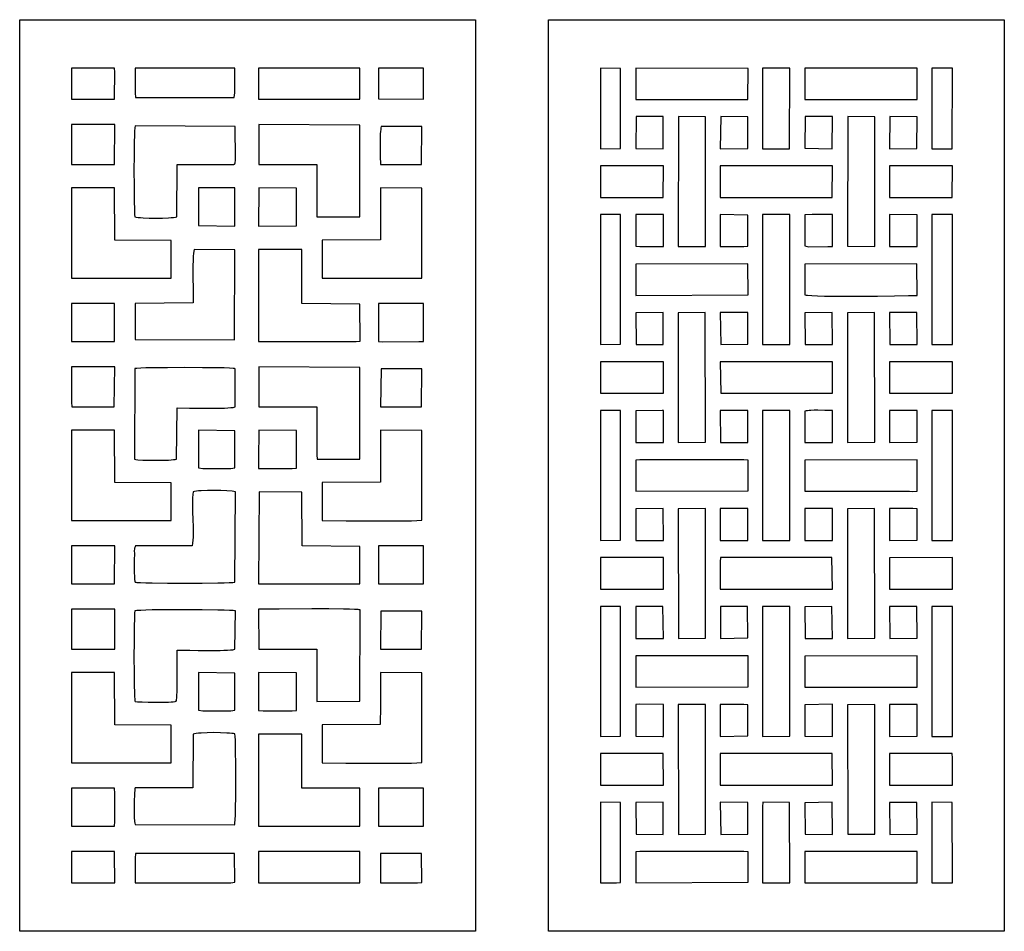
# Model space of a CAD drawing. Extents: x -95 to 95, y -123 to 123.
# Drawn here: x -29 to 95, y 9 to 123 of the extents above; entities that cross this region are included whole.
import ezdxf

# ---------------------------------------------------------------- set-up
doc = ezdxf.new("R2010")
doc.units = 0
doc.layers.add('PAGE_15', color=18, linetype='CONTINUOUS')

msp = doc.modelspace()

# ---------------------------------------------------------------- linework, layer by layer
at = {"layer": 'PAGE_15'}
for points in [[(-28.61, 123.2), (28.61, 123.2), (28.61, 8.77), (-28.61, 8.77)], [(37.8, 123.2), (95.03, 123.2), (95.03, 8.77), (37.8, 8.77)], [(-22.1, 113.21), (-21.92, 113.21), (-16.69, 113.21), (-16.69, 113.41), (-16.68, 116.62), (-16.69, 117.13), (-21.49, 117.13), (-22.1, 117.13)], [(-14.12, 114.02), (-14.09, 113.44), (-1.66, 113.44), (-1.6, 114.02), (-1.61, 114.63), (-1.61, 117.13), (-14.12, 117.13)], [(1.39, 113.21), (1.97, 113.21), (14.12, 113.21), (14.12, 114.17), (14.12, 117.13), (1.39, 117.13)], [(16.46, 116.16), (16.46, 113.25), (22.1, 113.21), (22.1, 117.13), (21.92, 117.13), (16.46, 117.12)], [(44.31, 107.01), (46.82, 107.02), (46.85, 117.07), (44.31, 117.13)], [(48.76, 113.19), (62.81, 113.18), (62.86, 117.06), (48.74, 117.12)], [(64.67, 107.01), (68.06, 107.01), (68.09, 117.11), (64.87, 117.12), (64.66, 117.12)], [(69.99, 116.92), (69.99, 113.18), (84.1, 113.18), (84.1, 117.1), (69.99, 117.12)], [(85.91, 116.46), (85.91, 107.59), (85.94, 107.01), (88.47, 107.01), (88.52, 117.12), (88.33, 117.12), (85.91, 117.12)], [(48.74, 107.04), (52.19, 107.01), (52.21, 111.03), (48.8, 111.03)], [(54.07, 94.75), (57.51, 94.73), (57.5, 111), (54.13, 111.03)], [(59.36, 107.01), (62.82, 107.02), (62.83, 111), (59.44, 111.04)], [(69.99, 107.07), (73.43, 107.01), (73.45, 111.03), (70.02, 111.03)], [(75.32, 94.79), (78.75, 94.72), (78.75, 111.02), (75.36, 111.03)], [(80.6, 107.01), (84.05, 107.02), (84.07, 111.01), (80.67, 111.04)], [(-22.1, 105.02), (-16.71, 105.02), (-16.68, 110.04), (-22.09, 110.04)], [(-1.73, 105.01), (-1.68, 105.06), (-1.64, 105.08), (-1.61, 105.11), (-1.58, 105.14), (-1.56, 105.21), (-1.54, 105.32), (-1.53, 105.49), (-1.52, 105.75), (-1.57, 109.81), (-14.12, 109.88), (-14.15, 109.63), (-14.18, 109.2), (-14.2, 108.62), (-14.22, 107.91), (-14.25, 106.2), (-14.26, 104.27), (-14.25, 102.33), (-14.23, 100.58), (-14.2, 99.22), (-14.18, 98.75), (-14.16, 98.45), (-13.98, 98.41), (-13.74, 98.38), (-13.45, 98.35), (-13.12, 98.33), (-12.35, 98.3), (-11.51, 98.29), (-10.67, 98.3), (-9.91, 98.33), (-9.58, 98.36), (-9.29, 98.39), (-9.06, 98.43), (-8.9, 98.47), (-8.85, 105.02)], [(1.4, 105.02), (8.71, 105.02), (8.71, 98.47), (14.1, 98.47), (14.12, 109.97), (1.4, 110.04)], [(16.71, 105.02), (21.86, 105.02), (21.87, 109.79), (16.78, 109.8), (16.75, 109.64), (16.72, 109.42), (16.69, 109.16), (16.67, 108.87), (16.65, 108.21), (16.64, 107.48), (16.65, 106.75), (16.67, 106.06)], [(44.32, 100.89), (52.2, 100.89), (52.22, 104.86), (52.08, 104.86), (44.31, 104.86)], [(59.36, 100.89), (73.43, 100.89), (73.47, 104.86), (59.36, 104.86)], [(80.61, 100.89), (88.48, 100.89), (88.52, 104.86), (80.6, 104.86)], [(-22.1, 90.75), (-9.59, 90.75), (-9.59, 95.48), (-16.67, 95.53), (-16.69, 102.08), (-22.09, 102.08)], [(-6.14, 97.35), (-1.61, 97.29), (-1.61, 102.08), (-6.14, 102.08)], [(1.39, 97.3), (6.14, 97.31), (6.14, 102.04), (1.4, 102.08)], [(16.68, 95.56), (9.37, 95.53), (9.37, 90.75), (21.88, 90.75), (21.88, 102.05), (16.69, 102.08)], [(44.31, 82.41), (46.85, 82.48), (46.85, 98.73), (44.31, 98.74)], [(48.74, 94.76), (49.27, 94.71), (52.22, 94.72), (52.22, 98.74), (52.08, 98.74), (48.74, 98.73)], [(59.36, 94.72), (59.95, 94.72), (62.34, 94.72), (62.84, 94.78), (62.83, 98.66), (59.36, 98.74)], [(64.66, 82.42), (68.09, 82.43), (68.09, 98.74), (64.66, 98.74)], [(69.99, 94.8), (70.48, 94.7), (72.87, 94.72), (73.46, 94.72), (73.47, 95.51), (73.47, 98.73), (70.91, 98.74), (69.99, 98.69)], [(80.6, 94.72), (80.74, 94.72), (84.08, 94.73), (84.08, 98.7), (80.6, 98.74)], [(85.91, 82.42), (88.33, 82.42), (88.51, 82.42), (88.51, 98.74), (86.08, 98.74), (85.91, 98.74)], [(-6.81, 87.64), (-14.12, 87.56), (-14.12, 83.07), (-1.64, 83.03), (-1.61, 94.33), (-6.7, 94.36), (-6.74, 94.16), (-6.78, 93.87), (-6.81, 93.52), (-6.83, 93.12), (-6.86, 92.19), (-6.86, 91.16), (-6.83, 89.11), (-6.81, 88.26)], [(1.39, 82.79), (2.11, 82.79), (13.63, 82.79), (14.13, 82.85), (14.12, 87.5), (6.82, 87.58), (6.81, 94.36), (1.97, 94.36), (1.39, 94.36)], [(48.74, 88.59), (62.86, 88.65), (62.83, 92.55), (48.77, 92.53), (48.74, 91.99), (48.74, 89.39)], [(69.99, 88.67), (70.13, 88.64), (70.33, 88.62), (70.87, 88.57), (71.58, 88.53), (72.43, 88.51), (73.41, 88.49), (74.47, 88.48), (76.76, 88.48), (79.09, 88.5), (81.24, 88.53), (82.98, 88.57), (84.1, 88.6), (84.06, 92.55), (69.99, 92.5)], [(-22.1, 82.79), (-16.69, 82.79), (-16.69, 87.57), (-22.1, 87.57)], [(16.46, 82.82), (17, 82.78), (21.49, 82.79), (22.1, 82.79), (22.1, 87.57), (16.46, 87.57)], [(48.79, 82.43), (52.21, 82.42), (52.19, 86.45), (48.74, 86.41)], [(54.08, 70.13), (57.51, 70.19), (57.48, 86.44), (54.08, 86.42)], [(59.43, 82.42), (62.83, 82.46), (62.81, 86.43), (59.36, 86.44)], [(70.02, 82.43), (73.45, 82.42), (73.42, 86.45), (69.99, 86.39)], [(75.32, 70.14), (78.75, 70.15), (78.72, 86.44), (75.32, 86.4)], [(80.66, 82.42), (84.07, 82.44), (84.05, 86.44), (80.6, 86.44)], [(-22.1, 78.84), (-22.1, 75.17), (-22.06, 74.6), (-21.49, 74.6), (-17.56, 74.6), (-16.73, 74.6), (-16.68, 79.62), (-22.1, 79.62)], [(-14.2, 68.03), (-14.02, 68), (-13.78, 67.97), (-13.14, 67.93), (-12.36, 67.9), (-11.52, 67.89), (-10.68, 67.9), (-9.92, 67.93), (-9.59, 67.95), (-9.3, 67.98), (-9.07, 68.01), (-8.91, 68.05), (-8.85, 74.47), (-7.27, 74.45), (-6.2, 74.43), (-5.05, 74.42), (-3.93, 74.42), (-3.4, 74.43), (-2.91, 74.45), (-2.47, 74.47), (-2.1, 74.5), (-1.79, 74.54), (-1.67, 74.56), (-1.57, 74.59), (-1.54, 79.39), (-1.64, 79.41), (-1.8, 79.43), (-2.27, 79.45), (-2.92, 79.48), (-3.73, 79.49), (-5.67, 79.52), (-7.86, 79.53), (-10.04, 79.52), (-11.97, 79.49), (-12.77, 79.48), (-13.42, 79.45), (-13.89, 79.43), (-14.04, 79.41), (-14.14, 79.4)], [(1.4, 74.6), (8.71, 74.6), (8.71, 73.8), (8.71, 68.6), (8.75, 68.05), (14.09, 68.05), (14.12, 79.54), (1.4, 79.62)], [(16.69, 74.6), (21.85, 74.6), (21.88, 79.37), (16.76, 79.39)], [(44.31, 76.3), (52.22, 76.3), (52.22, 80.27), (52.08, 80.27), (44.31, 80.27)], [(59.43, 76.3), (73.45, 76.3), (73.46, 80.27), (73.3, 80.27), (59.35, 80.27)], [(80.6, 76.3), (88.33, 76.3), (88.52, 76.3), (88.51, 80.26), (88.33, 80.27), (80.6, 80.27)], [(69.99, 70.14), (73.46, 70.13), (73.46, 74.14), (73.3, 74.14), (72.51, 74.16), (71.6, 74.19), (71.15, 74.18), (70.72, 74.16), (70.51, 74.15), (70.32, 74.12), (70.15, 74.09), (69.99, 74.05)], [(44.31, 57.82), (46.85, 57.88), (46.85, 74.13), (44.31, 74.14)], [(48.75, 70.13), (52.22, 70.13), (52.22, 74.14), (52.08, 74.15), (48.74, 74.1)], [(59.37, 70.13), (62.83, 70.13), (62.83, 74.15), (59.53, 74.14), (59.36, 74.14)], [(64.66, 57.83), (67.54, 57.83), (68.09, 57.84), (68.09, 74.14), (67.54, 74.15), (64.66, 74.14)], [(80.61, 70.12), (84.08, 70.16), (84.08, 74.14), (80.6, 74.14)], [(85.91, 57.83), (86.08, 57.83), (88.51, 57.83), (88.51, 58.95), (88.51, 74.14), (87.91, 74.15), (86.08, 74.14), (85.91, 74.14), (85.91, 58.95)], [(-22.1, 71.04), (-22.1, 60.95), (-22.1, 60.33), (-9.59, 60.33), (-9.59, 65.06), (-16.66, 65.12), (-16.69, 71.66), (-22.1, 71.66)], [(-6.14, 66.93), (-5.62, 66.87), (-2.11, 66.88), (-1.61, 66.95), (-1.61, 71.59), (-6.14, 71.66)], [(1.39, 67.98), (1.39, 66.88), (1.97, 66.88), (5.62, 66.88), (6.15, 66.92), (6.14, 71.62), (1.4, 71.67)], [(16.68, 65.14), (9.37, 65.11), (9.37, 60.33), (12.38, 60.31), (15.79, 60.28), (17.49, 60.28), (19.12, 60.28), (20.6, 60.31), (21.27, 60.33), (21.88, 60.36), (21.88, 71.63), (16.69, 71.66)], [(48.74, 64), (62.86, 64.04), (62.85, 67.93), (62.34, 67.96), (49.27, 67.97), (48.75, 67.93), (48.74, 67.36), (48.74, 65.22)], [(69.99, 64), (83.13, 64), (83.55, 63.99), (84.1, 64.01), (84.09, 67.96), (69.99, 67.9)], [(-14.06, 57.17), (-14.12, 57.05), (-14.16, 56.95), (-14.19, 56.85), (-14.21, 56.76), (-14.22, 56.54), (-14.21, 56.21), (-14.22, 55.34), (-14.22, 54.31), (-14.22, 53.79), (-14.2, 53.32), (-14.18, 52.91), (-14.16, 52.74), (-14.13, 52.6), (-14.04, 52.58), (-13.89, 52.57), (-13.43, 52.54), (-12.78, 52.52), (-11.98, 52.5), (-10.05, 52.48), (-7.87, 52.47), (-5.69, 52.47), (-3.75, 52.5), (-2.95, 52.52), (-2.31, 52.54), (-1.85, 52.57), (-1.69, 52.58), (-1.6, 52.6), (-1.53, 63.95), (-1.71, 63.99), (-1.95, 64.02), (-2.59, 64.06), (-3.37, 64.09), (-4.21, 64.1), (-5.05, 64.09), (-5.82, 64.06), (-6.15, 64.04), (-6.43, 64.01), (-6.66, 63.98), (-6.82, 63.94), (-6.87, 63.58), (-6.9, 63.19), (-6.92, 62.77), (-6.92, 62.33), (-6.9, 61.42), (-6.87, 60.48), (-6.84, 59.55), (-6.83, 59.1), (-6.83, 58.66), (-6.84, 58.25), (-6.87, 57.85), (-6.91, 57.49), (-6.97, 57.16)], [(1.39, 52.38), (14.12, 52.38), (14.12, 57.07), (6.85, 57.16), (6.8, 63.9), (1.46, 63.95)], [(48.74, 57.84), (51.52, 57.83), (52.22, 57.83), (52.21, 61.85), (48.74, 61.81)], [(54.1, 45.53), (57.5, 45.58), (57.5, 61.84), (54.07, 61.82)], [(59.36, 57.83), (59.53, 57.83), (62.84, 57.83), (62.82, 61.85), (60.37, 61.85), (59.36, 61.85)], [(69.99, 57.83), (73.47, 57.83), (73.46, 61.85), (70, 61.85), (69.99, 61.25), (69.99, 58.49)], [(75.34, 45.54), (78.75, 45.55), (78.74, 61.85), (75.32, 61.79)], [(80.6, 57.83), (84.08, 57.88), (84.07, 61.82), (83.55, 61.85), (81.16, 61.85), (80.6, 61.85)], [(-22.1, 52.38), (-16.69, 52.37), (-16.69, 52.54), (-16.68, 57.15), (-22.1, 57.15)], [(16.46, 52.4), (22.1, 52.37), (22.1, 56.97), (22.1, 57.15), (21.21, 57.15), (16.46, 57.15)], [(44.31, 51.71), (45.2, 51.71), (51.66, 51.71), (52.22, 51.71), (52.22, 55.68), (44.5, 55.68), (44.31, 55.68)], [(59.36, 51.71), (73.01, 51.71), (73.47, 51.71), (73.39, 55.68), (59.41, 55.68), (59.36, 55.13), (59.36, 52.38)], [(80.6, 51.71), (88.51, 51.71), (88.51, 55.68), (80.6, 55.67)], [(44.31, 33.23), (46.85, 33.28), (46.85, 49.54), (44.31, 49.55), (44.31, 33.41)], [(48.77, 45.54), (52.22, 45.53), (52.16, 49.56), (48.75, 49.53)], [(59.4, 45.53), (62.83, 45.59), (62.8, 49.55), (59.37, 49.55)], [(64.66, 33.24), (68.09, 33.25), (68.09, 49.55), (64.87, 49.55), (64.66, 49.55)], [(70.01, 45.54), (73.46, 45.53), (73.39, 49.56), (69.99, 49.51)], [(80.64, 45.53), (84.08, 45.56), (84.03, 49.55), (80.61, 49.55)], [(85.91, 33.24), (88.51, 33.24), (88.51, 49.55), (86.08, 49.55), (85.91, 49.55), (85.91, 33.41)], [(-22.1, 44.18), (-16.68, 44.18), (-16.68, 49.2), (-17.84, 49.2), (-21.49, 49.2), (-22.1, 49.2)], [(-8.97, 37.67), (-8.94, 37.74), (-8.93, 37.83), (-8.89, 38.08), (-8.87, 38.41), (-8.85, 38.82), (-8.83, 39.78), (-8.82, 40.85), (-8.84, 42.89), (-8.85, 44.08), (-7.26, 44.05), (-6.2, 44.03), (-5.08, 44.02), (-3.97, 44.02), (-3.45, 44.02), (-2.97, 44.04), (-2.53, 44.06), (-2.14, 44.09), (-1.83, 44.12), (-1.59, 44.17), (-1.53, 48.98), (-1.64, 49), (-1.8, 49.02), (-2.28, 49.05), (-2.93, 49.08), (-3.74, 49.1), (-5.68, 49.13), (-7.85, 49.14), (-10.03, 49.14), (-11.96, 49.11), (-12.76, 49.08), (-13.42, 49.05), (-13.89, 49.02), (-14.05, 49), (-14.16, 48.98), (-14.18, 48.7), (-14.2, 48.23), (-14.23, 46.88), (-14.25, 45.13), (-14.26, 43.19), (-14.25, 41.26), (-14.22, 39.56), (-14.2, 38.85), (-14.18, 38.27), (-14.15, 37.86), (-14.14, 37.71), (-14.12, 37.62), (-13.82, 37.59), (-13.24, 37.56), (-12.47, 37.53), (-11.61, 37.52), (-10.74, 37.52), (-9.94, 37.54), (-9.61, 37.56), (-9.32, 37.59), (-9.11, 37.63), (-9.03, 37.65)], [(1.4, 44.18), (8.71, 44.18), (8.72, 37.63), (14.08, 37.64), (14.13, 49.12), (14.02, 49.14), (13.87, 49.15), (13.42, 49.18), (12.8, 49.2), (12.03, 49.22), (10.19, 49.24), (8.09, 49.24), (3.98, 49.22), (1.39, 49.2)], [(16.69, 44.18), (21.84, 44.19), (21.88, 48.94), (16.75, 48.97)], [(48.76, 39.4), (62.85, 39.44), (62.86, 43.37), (48.74, 43.33)], [(70, 39.4), (84.1, 39.41), (84.1, 43.37), (69.99, 43.29)], [(-22.1, 29.91), (-9.6, 29.91), (-9.59, 34.64), (-16.65, 34.7), (-16.69, 41.24), (-16.86, 41.24), (-22.1, 41.24)], [(-6.14, 36.51), (-5.62, 36.45), (-2.11, 36.46), (-1.61, 36.52), (-1.61, 41.16), (-6.14, 41.24)], [(1.39, 36.47), (1.97, 36.46), (5.62, 36.46), (6.15, 36.5), (6.14, 40.3), (6.14, 41.2), (1.39, 41.25)], [(16.69, 37.09), (16.66, 34.72), (9.37, 34.69), (9.37, 29.91), (12.36, 29.89), (15.76, 29.86), (17.46, 29.86), (19.09, 29.87), (20.58, 29.89), (21.26, 29.91), (21.88, 29.94), (21.88, 41.2), (16.69, 41.24)], [(48.74, 33.25), (52.08, 33.24), (52.22, 33.24), (52.22, 34.48), (52.22, 35.7), (52.22, 37.26), (49.27, 37.27), (48.74, 37.22)], [(54.13, 20.94), (57.5, 20.98), (57.51, 37.25), (54.07, 37.23)], [(59.36, 33.23), (62.83, 33.32), (62.84, 37.2), (62.34, 37.26), (59.95, 37.26), (59.36, 37.25)], [(69.99, 33.25), (73.47, 33.24), (73.47, 37.08), (73.46, 37.27), (69.99, 37.18)], [(75.36, 20.95), (78.75, 20.96), (78.75, 37.26), (75.32, 37.19)], [(80.6, 33.24), (84.08, 33.28), (84.08, 37.25), (80.74, 37.26), (80.6, 37.26)], [(-6.89, 26.8), (-14.1, 26.79), (-14.14, 26.64), (-14.17, 26.43), (-14.19, 26.17), (-14.21, 25.88), (-14.24, 25.21), (-14.25, 24.48), (-14.24, 23.76), (-14.22, 23.09), (-14.18, 22.54), (-14.15, 22.33), (-14.12, 22.18), (-1.62, 22.12), (-1.6, 22.22), (-1.59, 22.36), (-1.56, 22.79), (-1.53, 23.37), (-1.51, 24.09), (-1.49, 25.8), (-1.48, 27.72), (-1.48, 29.66), (-1.5, 31.41), (-1.53, 32.77), (-1.55, 33.24), (-1.58, 33.54), (-1.75, 33.58), (-1.99, 33.61), (-2.28, 33.64), (-2.61, 33.66), (-3.38, 33.69), (-4.22, 33.71), (-5.06, 33.69), (-5.82, 33.66), (-6.15, 33.64), (-6.44, 33.6), (-6.67, 33.57), (-6.84, 33.52)], [(1.39, 21.96), (14.11, 21.95), (14.12, 26.74), (6.83, 26.74), (6.81, 33.52), (1.39, 33.52)], [(44.31, 27.12), (51.66, 27.12), (52.22, 27.12), (52.19, 31.09), (44.34, 31.09), (44.31, 30.51)], [(59.36, 27.12), (59.53, 27.12), (73.47, 27.12), (73.43, 31.09), (59.36, 31.09)], [(80.6, 27.12), (80.74, 27.12), (87.91, 27.12), (88.51, 27.12), (88.52, 30.51), (88.48, 31.09), (80.61, 31.09)], [(-22.1, 21.96), (-16.69, 21.95), (-16.68, 22.56), (-16.68, 26.08), (-16.69, 26.74), (-22.1, 26.74)], [(16.46, 21.98), (22.09, 21.95), (22.1, 26.74), (16.46, 26.73)], [(44.31, 14.85), (46.32, 14.84), (46.85, 14.91), (46.82, 24.96), (44.34, 24.97), (44.31, 24.39)], [(48.8, 20.95), (52.21, 20.94), (52.19, 24.97), (48.74, 24.93)], [(59.44, 20.94), (62.83, 20.98), (62.82, 24.95), (59.36, 24.97)], [(64.66, 14.85), (67.54, 14.85), (68.09, 14.86), (68.06, 24.96), (64.7, 24.97), (64.66, 24.39)], [(70.02, 20.95), (73.45, 20.94), (73.43, 24.97), (69.99, 24.91)], [(80.67, 20.94), (84.07, 20.96), (84.05, 24.96), (80.6, 24.96)], [(85.91, 14.85), (88.05, 14.85), (88.52, 14.85), (88.47, 24.96), (85.94, 24.97), (85.91, 24.39)], [(-22.1, 14.86), (-18.96, 14.86), (-17.84, 14.86), (-16.68, 14.86), (-16.69, 18.58), (-16.69, 18.78), (-22.1, 18.78)], [(-14.12, 14.86), (-2.1, 14.84), (-1.61, 14.96), (-1.63, 18.55), (-14.09, 18.55), (-14.12, 17.97)], [(1.39, 14.86), (14.12, 14.86), (14.12, 18.78), (1.97, 18.78), (1.39, 18.78)], [(16.69, 14.86), (21.35, 14.85), (21.88, 14.91), (21.86, 18.55), (16.71, 18.55), (16.69, 17.97)], [(48.74, 14.85), (62.86, 14.92), (62.86, 18.73), (62.34, 18.78), (49.27, 18.79), (48.74, 18.73)], [(69.99, 14.85), (83.55, 14.85), (84.1, 14.87), (84.1, 18.78), (69.99, 18.78)]]:
    msp.add_lwpolyline(points, close=True, dxfattribs=at)

doc.saveas('drawing.dxf')
